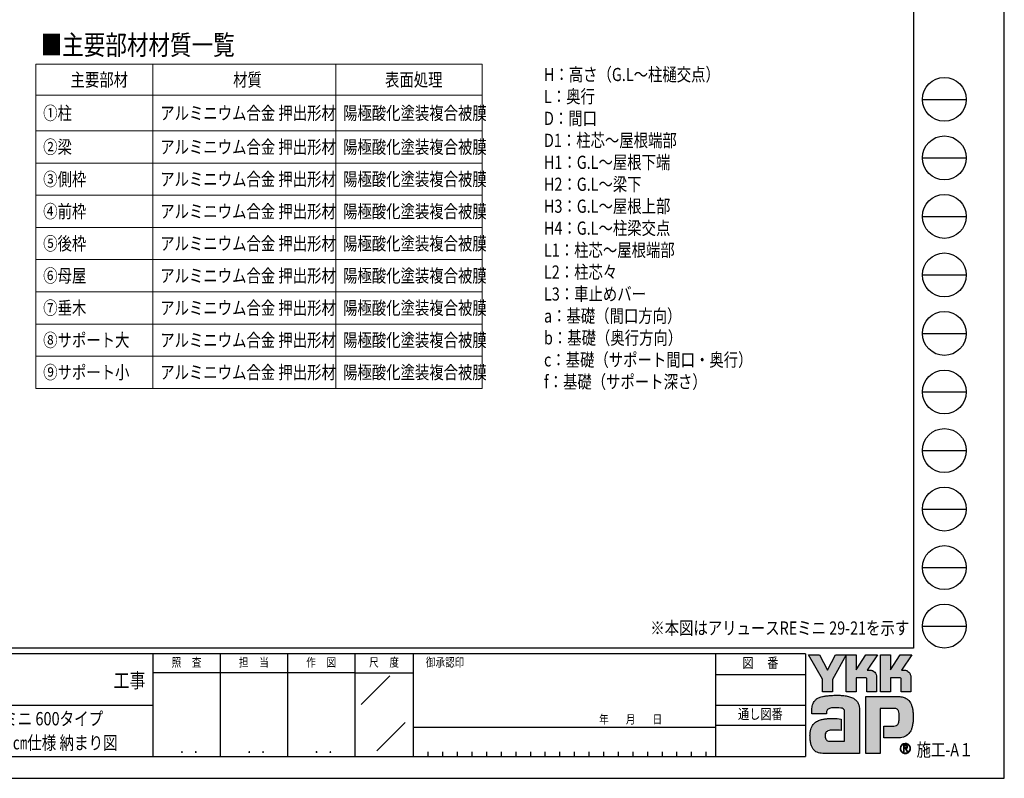
# Model space of a CAD drawing. Units: millimetres. Extents: x 0 to 16820, y 0 to 11880.
# Drawn here: x 10089 to 16820, y 0 to 5184 of the extents above; entities that cross this region are included whole.
import ezdxf
from ezdxf.enums import TextEntityAlignment as Align

# ---------------------------------------------------------------- set-up
doc = ezdxf.new("R2010")
doc.units = ezdxf.units.MM
for name, color, linetype, lineweight in [('TABLE1', 255, 'Continuous', 13), ('USER1', 3, 'Continuous', 13), ('YKK_ZWAK', 7, 'Continuous', 30)]:
    doc.layers.add(name, color=color, linetype=linetype, lineweight=lineweight)
doc.styles.add('text-b', font='extslim2.shx', dxfattribs={"width": 0.8, "bigfont": 'extfont2.shx'})

msp = doc.modelspace()

# ---------------------------------------------------------------- hatches: boundary and pattern name
at = {"layer": 'YKK_ZWAK', "linetype": 'ByBlock', "lineweight": -2}
h = msp.add_hatch(color=256, dxfattribs=at)
edge = h.paths.add_edge_path()
edge.add_arc((16143.399487277, 203.6881994240328), 35.21493784786903, 44.93442000000285, 90.08535600000255)
edge.add_arc((16143.40341178283, 203.6206039687862), 35.28253928181626, 90.09156552177431, 179.923629932956)
edge.add_arc((16143.18837936724, 203.5823410146006), 35.06757924688991, 179.8606450800951, 225.1439939985764)
edge.add_arc((16143.35657268901, 203.5784438876317), 35.18365945813672, 224.9453553885787, 269.9844512830166)
edge.add_arc((16143.35441614325, 203.7521655035175), 35.35738055106404, 269.9880223087077, 314.9377721061914)
edge.add_arc((16143.59258456127, 203.5239133535172), 35.02757998985611, 314.9257166602815, 360.2350799932708)
edge.add_arc((16143.67889014767, 203.7960022494289), 34.94121540115955, 359.7894949650353, 405.1328750314316)
edge.add_line((16168.32869554479, 228.5604046769911), (16168.32869335115, 228.5604034305476))
edge = h.paths.add_edge_path(flags=16)
edge.add_arc((16143.28725286921, 203.2512432437988), 31.21078992256272, 224.628219000001, 270.1097310000005, ccw=False)
edge.add_arc((16143.05446871742, 203.5340880625081), 31.24595150834518, 179.755127369646, 225.2972179378844, ccw=False)
edge.add_arc((16143.18233904782, 203.7342924052736), 31.37360730226228, 134.8007046283088, 180.1217460165476, ccw=False)
edge.add_arc((16143.27380989887, 203.9123075038885), 31.31232735794607, 89.86602478721397, 135.148996271344, ccw=False)
edge.add_arc((16143.41040325625, 203.6742190340885), 31.55039387633593, 45.03107645709707, 90.11509058956278, ccw=False)
edge.add_arc((16143.43146623658, 203.6640886975973), 31.54268300919079, 0.0064280881064178175, 45.071149570043985, ccw=False)
edge.add_arc((16143.2968666705, 203.7177957948476), 31.67732210325537, 270.09072013900766, 359.9092589945101, ccw=False)
edge.add_line((16143.34702341657, 172.0405133998218), (16143.34702671511, 172.0405105597093))
edge = h.paths.add_edge_path(flags=0)
edge.add_arc((16148.01632234525, 214.9945552343135), 6.705669108553133, -1.6106014017748862, 42.86139266983258, ccw=False)
edge.add_line((16154.71934225587, 214.8060817053191), (16154.44081543597, 212.6632027500646))
edge.add_line((16154.44081543597, 212.6632027500646), (16153.67397540691, 210.9739811803103))
edge.add_line((16153.67397540691, 210.9739811803103), (16152.52269653247, 209.6868581908914))
edge.add_line((16152.52269653248, 209.6868581908913), (16151.09225800175, 208.7502130181163))
edge.add_line((16151.09225800175, 208.7502130181163), (16149.48658056271, 208.1117456777186))
edge.add_line((16149.48658056271, 208.1117456777186), (16147.80890574273, 207.7191561854315))
edge.add_line((16147.80890574273, 207.7191561854315), (16146.16451273092, 207.5221822187131))
edge.add_line((16146.16451273092, 207.5221822187131), (16144.65732227523, 207.4678445727219))
edge.add_line((16144.65732227523, 207.4678445727219), (16140.68863645614, 207.4678445727219))
edge.add_line((16140.68863645614, 207.4678445727219), (16142.6916579315, 204.0608741690678))
edge.add_line((16142.6916579315, 204.0608741690678), (16155.78635139482, 181.5691640521212))
edge.add_line((16155.78635139482, 181.5691640521212), (16161.02789657126, 181.5691640521212))
edge.add_line((16161.02789657126, 181.5691640521212), (16148.40118608403, 203.2186406562028))
edge.add_line((16148.40118608403, 203.2186406562028), (16149.58302988434, 203.453650975115))
edge.add_line((16149.58302988434, 203.453650975115), (16150.71053603866, 203.7518288074923))
edge.add_line((16150.71053603866, 203.7518288074923), (16151.78030844412, 204.1124949327595))
edge.add_line((16151.78030844412, 204.1124949327594), (16152.79030943898, 204.5356493509167))
edge.add_line((16152.79030943898, 204.5356493509167), (16153.73578447923, 205.0212920619637))
edge.add_line((16153.73578447923, 205.0212920619637), (16154.61537512371, 205.5694230659009))
edge.add_line((16154.61537512371, 205.5694230659009), (16155.42500604898, 206.1786839215786))
edge.add_line((16155.42500604898, 206.1786839215786), (16156.16060193159, 206.8497538495704))
edge.add_arc((16148.14814197493, 214.4861220153004), 11.06858768405312, 316.3767372757107, 361.6565045120804)
edge.add_line((16159.21210401777, 214.8060864418912), (16159.16343609318, 215.9777991555334))
edge.add_line((16159.16343609318, 215.9777991555334), (16159.01672444901, 217.1073429715774))
edge.add_line((16159.01672444901, 217.1073429715774), (16158.77492192435, 218.1913790091037))
edge.add_line((16158.77492192435, 218.1913790091037), (16158.43734929863, 219.2244735035133))
edge.add_line((16158.43734929863, 219.2244735035133), (16158.00672345414, 220.2039095725063))
edge.add_line((16158.00672345414, 220.2039095725063), (16157.48236517033, 221.1242534514839))
edge.add_line((16157.48236517033, 221.1242534514839), (16156.86699132948, 221.9834674787211))
edge.add_line((16156.86699132948, 221.9834674787211), (16156.16060193159, 222.7761178896191))
edge.add_line((16156.16060193159, 222.7761178896191), (16155.23482428801, 223.5945786823631))
edge.add_line((16155.23482428801, 223.5945786823631), (16154.20648433763, 224.3077602859988))
edge.add_line((16154.20648433763, 224.3077602859988), (16153.08101584503, 224.9156627005265))
edge.add_line((16153.08101584503, 224.9156627005265), (16151.86317335425, 225.4155690436463))
edge.add_line((16151.86317335425, 225.4155690436463), (16150.55703218874, 225.8068000947834))
edge.add_line((16150.55703218874, 225.8068000947834), (16149.16734689251, 226.0873181922136))
edge.add_line((16149.16734689251, 226.0873181922136), (16147.6988720096, 226.2571233359364))
edge.add_line((16147.6988720096, 226.2571233359364), (16146.15500364287, 226.3141778642273))
edge.add_line((16146.15500364287, 226.3141778642274), (16130.99683807301, 226.3141778642274))
edge.add_line((16130.99683807301, 226.3141778642274), (16130.99683807301, 181.7185925785974))
edge.add_line((16130.99683807301, 181.7185925785974), (16135.57818085066, 181.7185925785974))
edge.add_line((16135.57818085066, 181.7185925785974), (16135.57818085066, 221.7654376741811))
edge.add_line((16135.57818085066, 221.7654376741811), (16146.15500364287, 221.7654376741811))
edge.add_line((16146.15500364287, 221.7654376741811), (16147.24719032729, 221.729438983712))
edge.add_line((16147.24719032729, 221.729438983712), (16148.2748510571, 221.6228013534539))
edge.add_line((16148.2748510571, 221.6228013534539), (16149.23526895, 221.4462040039823))
edge.add_line((16149.23526895, 221.4462040039823), (16150.12572712369, 221.2010053764466))
edge.add_line((16150.12572712369, 221.2010053764466), (16150.94350869585, 220.8885639119966))
edge.add_line((16150.94350869585, 220.8885639119966), (16151.68589678421, 220.5095588312072))
edge.add_line((16151.68589678421, 220.5095588312072), (16152.34949528588, 220.0646693546538))
edge.add_line((16152.34949528588, 220.0646693546538), (16152.93158731856, 219.5559331440612))
edge = h.paths.add_edge_path()
edge.add_arc((15676.73775350364, 91.88107842220734), 476.0057708328517, 87.51793533789117, 91.66438817798303, ccw=False)
edge.add_arc((15682.92134041253, 224.4477292593624), 343.2959778649573, 81.92630775827178, 87.59083149003902, ccw=False)
edge.add_arc((15701.17491946887, 349.5396313593281), 216.8808870909503, 73.67137372319672, 82.0594330221652, ccw=False)
edge.add_arc((15728.25205146907, 440.1644496122333), 122.2998401127142, 60.60528288235503, 73.90849856205972, ccw=False)
edge.add_arc((15739.33738164629, 462.270993023739), 97.60565544085199, 52.173471518694726, 59.905419987328685, ccw=False)
edge.add_arc((15749.25138777057, 475.1043851744466), 81.38894823858826, 43.55041761169451, 52.145605771503426, ccw=False)
edge.add_arc((15754.71300995188, 480.3827724559487), 73.79379397338407, 34.48659260316282, 43.5018201335609, ccw=False)
edge.add_arc((15754.75112018699, 480.4952640014029), 73.69872140141173, 25.589150532184817, 34.43128324084961, ccw=False)
edge.add_arc((15748.19368795666, 477.422731011089), 80.94005954757532, 17.430889992148195, 25.545905045019026, ccw=False)
edge.add_line((15825.41689638801, 501.6687475732773), (15828.25464343253, 490.1961257534731))
edge.add_line((15828.25464343253, 490.1961257534732), (15829.8623585333, 477.914459318291))
edge.add_line((15829.8623585333, 477.914459318291), (15830.36973630274, 464.8279165018627))
edge.add_line((15830.36973630274, 464.8279165018627), (15830.36973630274, 169.9999999999999))
edge.add_line((15830.36973630274, 170), (15589.10447511629, 170.0000000000003))
edge.add_arc((15588.11684577891, 355.8053858713078), 185.8080106736347, 263.6848746649659, 270.30454692996716, ccw=False)
edge.add_arc((15579.6021772885, 279.9825563878739), 109.5087610786469, 253.691018885623, 263.74909316651605, ccw=False)
edge.add_arc((15569.54478861177, 245.4377306443525), 73.5297031593504, 239.8785013092501, 253.6535482446689, ccw=False)
edge.add_arc((15564.0521511438, 235.4479581687692), 62.13307188849519, 223.6420534782413, 239.6366294170112, ccw=False)
edge.add_arc((15570.67110240099, 241.2702681884781), 70.94213755460252, 208.2977657543149, 223.355606159757, ccw=False)
edge.add_arc((15600.00857357452, 256.8840107280565), 104.1755364415345, 196.3102007627962, 208.2099283034402, ccw=False)
edge.add_arc((15667.38538805823, 276.7881614163957), 174.4307194631327, 187.8047148541562, 196.3697110093865, ccw=False)
edge.add_arc((15794.99393915911, 294.7369655096827), 303.2949251793369, 181.9094794174699, 187.8904176513079, ccw=False)
edge.add_arc((15686.26593163113, 293.0259162810603), 194.5796812158378, 174.5558801097798, 182.4727230497099, ccw=False)
edge.add_arc((15627.96370435989, 298.6098396946194), 136.0106720223482, 164.9753667854606, 174.5673877291292, ccw=False)
edge.add_arc((15594.91410577513, 307.4218944186303), 101.8065206956283, 153.891777935297, 164.9434116692619, ccw=False)
edge.add_arc((15579.85614583554, 314.6623356514075), 85.09881308811035, 142.0468818398376, 153.8077060405064, ccw=False)
edge.add_arc((15576.94991043456, 316.7439387774584), 81.52711556723438, 130.6022050713186, 141.944269337734, ccw=False)
edge.add_arc((15581.75034867161, 310.9731498106995), 89.0327763348201, 120.6072426230107, 130.5308147201121, ccw=False)
edge.add_arc((15591.23042250039, 294.8532020896161), 107.7336478493995, 112.58837614452091, 120.5816154340441, ccw=False)
edge.add_arc((15603.98676637615, 264.202425830641), 140.9329607695922, 106.6130308198974, 112.5902350136696, ccw=False)
edge.add_arc((15624.04826799697, 196.7726562127714), 211.2837652849732, 99.87193010640078, 106.59824860692831, ccw=False)
edge.add_arc((15635.28760308838, 133.4550168836817), 275.5909180068767, 94.78469170294778, 99.9171141639502, ccw=False)
edge.add_arc((15640.75895657595, 70.45866638303211), 338.8241696003185, 90.80098592879739, 94.81811646898808, ccw=False)
edge.add_arc((15641.59088241323, 23.54899083921381), 385.7409312984359, 87.57779436069058, 90.82713927416393, ccw=False)
edge.add_line((15657.89340207022, 408.9452725179793), (15676.81494483422, 407.6966362860414))
edge.add_line((15676.81494483422, 407.6966362860414), (15691.68987542433, 406.0291497746836))
edge.add_line((15691.68987542433, 406.0291497746836), (15701.42038938022, 404.4669424524338))
edge.add_line((15701.42038938023, 404.4669424524338), (15704.90750781172, 403.5343726031083))
edge.add_line((15704.90750781172, 403.5343726031083), (15704.90750781172, 327.0548150909368))
edge.add_line((15704.90750781172, 327.0548150909368), (15693.84436308789, 328.2223952591746))
edge.add_line((15693.84436308789, 328.2223952591746), (15681.71144595861, 328.8792015550944))
edge.add_line((15681.71144595861, 328.8792015550944), (15669.2925769673, 329.1332300501037))
edge.add_line((15669.2925769673, 329.1332300501037), (15657.37293509853, 329.0951936979098))
edge.add_line((15657.37293509853, 329.0951936979098), (15646.73634089573, 328.8751262316452))
edge.add_line((15646.73634089573, 328.875126231645), (15638.16729412291, 328.581702943292))
edge.add_line((15638.16729412291, 328.5817029432921), (15632.45029454405, 328.3249575659831))
edge.add_line((15632.45029454405, 328.3249575659831), (15630.37052114373, 328.2156030534257))
edge.add_line((15630.37052114373, 328.2156030534257), (15621.72404322537, 326.6357359962289))
edge.add_line((15621.72404322537, 326.6357359962289), (15614.26823897479, 324.1613354419004))
edge.add_line((15614.26823897479, 324.1613354419004), (15608.00446683314, 320.7754208760678))
edge.add_line((15608.00446683314, 320.7754208760678), (15602.93340602101, 316.4623702255088))
edge.add_line((15602.93340602101, 316.4623702255088), (15599.05369809722, 311.205882196426))
edge.add_line((15599.05369809722, 311.205882196426), (15596.36670150296, 304.9910139361717))
edge.add_line((15596.36670150296, 304.9910139361717), (15594.87173701762, 297.8007849303738))
edge.add_line((15594.87173701762, 297.8007849303738), (15594.57016308237, 289.6195731058096))
edge.add_line((15594.57016308237, 289.6195731058096), (15595.52446799009, 280.6226173708012))
edge.add_line((15595.52446799009, 280.6226173708012), (15597.43579468784, 273.1851520757427))
edge.add_line((15597.43579468784, 273.1851520757427), (15600.18527957499, 267.1652201204822))
edge.add_line((15600.18527957499, 267.1652201204822), (15603.65405905096, 262.4208644048673))
edge.add_line((15603.65405905096, 262.4208644048673), (15607.72123185341, 258.8101278287458))
edge.add_line((15607.72123185341, 258.8101278287458), (15612.26793438173, 256.1896948508155))
edge.add_line((15612.26793438173, 256.1896948508157), (15617.17462381475, 254.4189668120743))
edge.add_line((15617.17462381475, 254.4189668120743), (15622.32107811069, 253.3546281712197))
edge.add_line((15622.3210781107, 253.3546281712197), (15728.52468642126, 253.3546281712197))
edge.add_line((15728.52468642126, 253.3546281712197), (15728.52468642126, 449.8524612666622))
edge.add_line((15728.52468642126, 449.8524612666622), (15728.55525134713, 453.7484704842379))
edge.add_line((15728.55525134713, 453.7484704842379), (15728.35216439523, 457.5568602476528))
edge.add_line((15728.35216439524, 457.5568602476528), (15727.85361649327, 461.2266890137896))
edge.add_line((15727.85361649327, 461.2266890137898), (15726.99847778948, 464.7076944601068))
edge.add_line((15726.99847778948, 464.7076944601068), (15725.72493921156, 467.9509727052123))
edge.add_line((15725.72493921156, 467.9509727052124), (15723.97119168719, 470.9055822059891))
edge.add_line((15723.97119168719, 470.9055822059889), (15721.67474692348, 473.5226190810449))
edge.add_line((15721.67474692348, 473.5226190810449), (15718.77515428927, 475.7511417872627))
edge.add_line((15718.77515428927, 475.7511417872627), (15712.54670161752, 478.196335856871))
edge.add_line((15712.54670161752, 478.196335856871), (15702.58796954846, 480.2679586102891))
edge.add_line((15702.58796954846, 480.2679586102891), (15689.88246947455, 481.7962049037943))
edge.add_line((15689.88246947455, 481.7962049037943), (15675.41439200879, 482.6119488142385))
edge.add_line((15675.41439200879, 482.6119488142385), (15660.16724854363, 482.5467436390488))
edge.add_line((15660.16724854363, 482.5467436390488), (15645.12522969203, 481.4321426756453))
edge.add_arc((15659.13138099029, 356.0126950260003), 126.1990892317839, 96.37207465332192, 102.7534079932569)
edge.add_arc((15645.98047193534, 412.7422907832276), 67.96659947511844, 102.4978957058443, 112.8463169705322)
edge.add_line((15619.59171388474, 475.3768826056258), (15614.94542188795, 472.7598543754419))
edge.add_line((15614.94542188795, 472.7598543754419), (15611.31770479746, 469.5641215705788))
edge.add_line((15611.31770479746, 469.5641215705788), (15608.57569133663, 465.8331629527016))
edge.add_line((15608.57569133663, 465.8331629527017), (15606.58421661105, 461.6097694180283))
edge.add_line((15606.58421661105, 461.6097694180283), (15605.21083260861, 456.9380903039268))
edge.add_line((15605.21083260861, 456.9380903039268), (15604.32173287608, 451.8615957271901))
edge.add_line((15604.32173287608, 451.8615957271901), (15603.78175251904, 446.4223973634616))
edge.add_line((15603.78175251904, 446.4223973634616), (15603.45844352539, 440.6653237706841))
edge.add_line((15603.45844352539, 440.6653237706841), (15503.48872165118, 440.422162804873))
edge.add_line((15503.48872165118, 440.422162804873), (15503.78010727782, 454.0948729774321))
edge.add_line((15503.78010727782, 454.0948729774321), (15504.33570970808, 469.4561254991693))
edge.add_arc((15685.60931662624, 459.0830902238871), 181.5701529049936, 171.5562215410652, 176.7249302595971, ccw=False)
edge.add_arc((15624.08214752364, 468.2663814442284), 119.3614581918395, 163.4838524863008, 171.5798233267276, ccw=False)
edge.add_arc((15593.21063199865, 477.42460266926), 87.1601621831037, 152.2125045740734, 163.4864976584933, ccw=False)
edge.add_arc((15579.87320257805, 484.3214633177732), 72.14559017840395, 138.0385215069419, 152.1201504079557, ccw=False)
edge.add_arc((15579.86283353276, 483.9840628161502), 72.36393547977583, 122.60462867217839, 137.8343845030835, ccw=False)
edge.add_arc((15589.43060669455, 468.5081948717244), 90.55686155975668, 108.37420791968111, 122.4280899168763, ccw=False)
edge.add_arc((15604.58541358654, 414.6155723061978), 146.5022361068463, 100.9315937394664, 107.3549899713762, ccw=False)
edge.add_arc((15654.10635446697, 174.3650297475074), 391.7962248386313, 97.86054447666328, 101.37937906247248, ccw=False)
edge.add_arc((15677.35580623086, 12.83760899513385), 554.9863615644339, 94.9020122383061, 97.95760039022957, ccw=False)
edge.add_arc((15678.93920323687, -0.0909110329691032), 568.0030940048421, 91.61689723320723, 94.94970856324022, ccw=False)
edge = h.paths.add_edge_path()
edge.add_arc((16036.81052256617, 389.7661399052822), 157.9484849826364, 339.22498221091587, 347.3145741352372, ccw=False)
edge.add_arc((16110.71939079918, 361.1483913250733), 78.69630786652918, 326.2325061058077, 339.6193101912123, ccw=False)
edge.add_arc((16080.8263501661, 383.426994513881), 115.9450245673217, 318.6736738685102, 325.2911172618525, ccw=False)
edge.add_arc((16092.45692978384, 373.2260658785985), 100.4747666966207, 311.5703269329227, 318.6624294560623, ccw=False)
edge.add_line((16159.12584037369, 298.0566897770042), (16149.89954667224, 290.8856402574065))
edge.add_line((16149.89954667224, 290.8856402574065), (16140.28857553754, 285.2481094858098))
edge.add_line((16140.28857553754, 285.2481094858098), (16130.36584215895, 281.0410172449339))
edge.add_line((16130.36584215895, 281.0410172449339), (16120.20198547628, 278.1624804485452))
edge.add_line((16120.20198547628, 278.1624804485452), (16109.86968209104, 276.5106160104097))
edge.add_line((16109.86968209104, 276.5106160104098), (16099.43957094301, 275.9821824031446))
edge.add_line((16099.43957094301, 275.9821824031446), (15996.71900574049, 275.9821824031446))
edge.add_line((15996.71900574049, 275.9821824031446), (15996.71900574049, 356.6742659207911))
edge.add_line((15996.71900574049, 356.6742659207911), (16054.64293636721, 356.6742659207911))
edge.add_line((16054.64293636721, 356.6742659207911), (16065.32300068679, 356.8230152266923))
edge.add_line((16065.32300068679, 356.8230152266923), (16074.71322513466, 357.7324915764716))
edge.add_line((16074.71322513466, 357.7324915764716), (16082.77217725575, 360.0961791770915))
edge.add_arc((16073.43787779971, 381.1436390909965), 23.02443734735765, 293.9167198020605, 314.0937636770703)
edge.add_arc((16070.29935749076, 383.9142018996773), 27.20010884153852, 314.7809858171797, 333.9292818603019)
edge.add_arc((16050.09841360743, 393.7229856600477), 49.65646434674932, 334.0067642612878, 347.3498910530277)
edge.add_arc((15994.99337251719, 406.483963741817), 106.2191675917199, 347.1430841970991, 355.4000769567)
edge.add_arc((15874.40558429804, 416.8472779650742), 227.2506094143029, 355.2339044354762, 360.2919344246406)
edge.add_line((16101.65324386544, 418.0051641029053), (16101.52817421079, 430.7364774069248))
edge.add_line((16101.52817421079, 430.7364774069249), (16100.92095101684, 442.2044375933873))
edge.add_line((16100.92095101684, 442.2044375933873), (16099.48439950095, 452.2752410572987))
edge.add_line((16099.48439950095, 452.2752410572989), (16096.87347561106, 460.8144021248349))
edge.add_arc((16071.4245231801, 450.1921234306371), 27.57683782616908, 22.65543833575849, 39.38165319252862)
edge.add_arc((16075.30463581139, 453.1588121021343), 22.69607014855348, 39.80779662169855, 59.7537818176739)
edge.add_arc((16072.54070516068, 447.9671130227382), 28.57416096053954, 60.2099075952312, 77.92418213913811)
edge.add_arc((16068.28325094098, 427.9788139467322), 49.01083922405799, 77.94572257653994, 90.63794058773097)
edge.add_line((16067.73756750943, 476.9866152750817), (15972.38796630674, 476.9866440129896))
edge.add_line((15972.38796630674, 476.9866440129896), (15972.38796630674, 169.9999999999999))
edge.add_line((15972.38796630674, 170), (15872.46035610817, 170))
edge.add_line((15872.46035610817, 170), (15872.46035610817, 558.4170402955431))
edge.add_line((15872.46035610817, 558.4170402955431), (16104.70488883956, 558.4170402955427))
edge.add_arc((16100.90944717997, 451.5738064262059), 106.9106262307409, 78.73197638228368, 87.96551099663088, ccw=False)
edge.add_arc((16104.04446690415, 467.6045492771183), 90.57633341719563, 69.0303397675134, 78.69541395760581, ccw=False)
edge.add_arc((16106.96698546316, 475.3978826837513), 82.25328186661787, 59.39483710465089, 68.98849810507397, ccw=False)
edge.add_arc((16108.31787389477, 477.7722534023173), 79.52192056900864, 50.30120407773393, 59.36159834971329, ccw=False)
edge.add_arc((16107.82564932045, 477.2137578224683), 80.26604658545997, 42.05209438652213, 50.28551138205171, ccw=False)
edge.add_line((16167.42608911663, 530.9764382854225), (16173.94395502339, 522.7511679080072))
edge.add_line((16173.94395502339, 522.7511679080072), (16178.82619251571, 514.7818729028091))
edge.add_line((16178.82619251571, 514.7818729028093), (16182.23248369879, 507.5699088386098))
edge.add_arc((16068.18442497409, 454.3766538722458), 125.8430851210698, 14.762666767432506, 25.004857483356773, ccw=False)
edge.add_arc((15991.0036949989, 433.3409055964379), 205.8373952449593, 7.913901303101682, 14.95041339176612, ccw=False)
edge.add_arc((15913.91286769494, 422.1315659807926), 283.7377928347938, 2.5437612488565833, 8.012513468652287, ccw=False)
edge.add_arc((15869.72547016941, 419.8076043285123), 327.984989951329, -2.235807907604226, 2.606741948428123, ccw=False)
edge.add_arc((15882.33921911376, 418.9964129561125), 315.3493578498372, 352.8936963416039, 357.82205712252266, ccw=False)
edge.add_arc((15948.29939877867, 410.4145686513921), 248.8344513271763, 347.15165836895227, 352.9756549716377, ccw=False)
edge = h.paths.add_edge_path()
edge.add_arc((15899.63187327294, 689.6217633742347), 49.95496114745611, 78.2679820538109, 90.11215451062168, ccw=False)
edge.add_arc((15900.34790096808, 693.2577927282944), 46.24931357235142, 66.19963222081822, 78.22058292401289, ccw=False)
edge.add_line((15919.0118655456, 735.5739295104092), (15927.09821759357, 730.955282059137))
edge.add_line((15927.09821759357, 730.955282059137), (15933.94544020904, 724.932633221577))
edge.add_line((15933.94544020904, 724.932633221577), (15939.45052296854, 717.7627808330258))
edge.add_line((15939.45052296854, 717.7627808330258), (15943.51090356524, 709.7011118296422))
edge.add_line((15943.51090356524, 709.7011118296422), (15946.02198203061, 701.0050508093104))
edge.add_line((15946.02198203061, 701.0050508093104), (15946.88255449899, 691.9299847081897))
edge.add_line((15946.88255449899, 691.9299847081897), (15946.88255449899, 591.5635980182449))
edge.add_line((15946.88255449899, 591.5635980182449), (15880.82088216451, 591.5635980182449))
edge.add_line((15880.82088216451, 591.5635980182449), (15880.8208821645, 677.1807099244276))
edge.add_arc((15871.44855510735, 677.4133375381801), 9.375213601451847, 358.5781712163345, 452.1682981404213)
edge.add_line((15871.09384475163, 686.7818385194679), (15807.53909511892, 686.7821719710892))
edge.add_line((15807.53909511892, 686.7821719710892), (15807.53909511892, 591.806758984056))
edge.add_line((15807.53909511892, 591.8067589840562), (15739.8282752286, 591.8067589840562))
edge.add_line((15739.82827522859, 591.8067589840562), (15739.82827522859, 844.0000000000003))
edge.add_line((15739.82827522859, 844.0000000000003), (15807.53909511892, 844.0000000000003))
edge.add_line((15807.53909511892, 844.0000000000003), (15807.53909511892, 740.8304699974799))
edge.add_line((15807.53909511892, 740.8304699974799), (15874.13803092815, 844.0000000000003))
edge.add_line((15874.13803092815, 844.0000000000003), (15953.67747713021, 844.0000000000003))
edge.add_line((15953.67747713021, 844.0000000000003), (15882.31856353214, 739.5766288162308))
edge.add_line((15882.31856353214, 739.5766288162308), (15884.84798095304, 739.5766288162308))
edge.add_line((15884.84798095304, 739.5766288162308), (15887.63889829526, 739.5766288162308))
edge.add_line((15887.63889829526, 739.5766288162308), (15890.5052091213, 739.5766288162308))
edge.add_line((15890.5052091213, 739.5766288162308), (15893.26420309651, 739.5766288162308))
edge.add_line((15893.26420309651, 739.5766288162308), (15895.73045300394, 739.5766288162308))
edge.add_line((15895.73045300394, 739.5766288162308), (15897.72056928837, 739.5766288162308))
edge.add_line((15897.72056928837, 739.5766288162308), (15899.04980395344, 739.5766288162308))
edge.add_line((15899.04980395344, 739.5766288162308), (15899.53408822332, 739.5766288162308))
h.paths.add_polyline_path([(15482.0396151167, 844.0000000000003), (15555.66237089088, 844.0000000000003), (15610.94277504012, 739.8007716059446), (15666.07782598634, 844.0000000000003), (15739.75288174478, 844.0000000000003), (15645.34325949663, 676.0199219619387), (15645.34325949663, 591.732044720818), (15578.19415502175, 591.732044720818), (15578.19415502175, 678.2851225792009)])
edge = h.paths.add_edge_path()
edge.add_arc((16133.55764561048, 689.532598762752), 50.04411938618627, 78.2785069830033, 90.10825959996419, ccw=False)
edge.add_arc((16134.24750478781, 693.0421307728082), 46.4676398626674, 66.2482987955566, 78.2322632326792, ccw=False)
edge.add_line((16152.96345577454, 735.5739392585618), (16161.07340434978, 730.955282059137))
edge.add_line((16161.07340434978, 730.955282059137), (16167.94847500883, 724.932633221577))
edge.add_line((16167.94847500883, 724.932633221577), (16173.48072659131, 717.7627808330258))
edge.add_line((16173.48072659131, 717.7627808330258), (16177.56487990814, 709.7011118296422))
edge.add_line((16177.56487990813, 709.7011118296422), (16180.09361810845, 701.0050508093104))
edge.add_line((16180.09361810846, 701.0050508093104), (16180.95962434144, 691.9299847081897))
edge.add_line((16180.95962434144, 691.9299847081897), (16180.95962434144, 591.732044720818))
edge.add_line((16180.95962434144, 591.732044720818), (16114.7478442599, 591.732044720818))
edge.add_line((16114.7478442599, 591.732044720818), (16114.7478442599, 677.1807099244273))
edge.add_arc((16105.41936133301, 677.457669583832), 9.33259344288302, 358.2994062850051, 452.4345457850627)
edge.add_line((16105.02293091644, 686.7818394286469), (16041.5394130364, 686.7821719710892))
edge.add_line((16041.5394130364, 686.7821719710892), (16041.5394130364, 591.732044720818))
edge.add_line((16041.5394130364, 591.732044720818), (15973.79191523504, 591.732044720818))
edge.add_line((15973.79191523504, 591.732044720818), (15973.79191523504, 844.0000000000001))
edge.add_line((15973.79191523504, 844.0000000000003), (16041.5394130364, 844.0000000000003))
edge.add_line((16041.5394130364, 844.0000000000003), (16041.5394130364, 740.8304699974799))
edge.add_line((16041.5394130364, 740.8304699974799), (16108.06499302355, 844.0000000000003))
edge.add_line((16108.06499302355, 844.0000000000003), (16187.60511844618, 844.0000000000003))
edge.add_line((16187.60511844618, 844.0000000000003), (16116.24552562754, 739.5766288162308))
edge.add_line((16116.24552562754, 739.5766288162308), (16118.80211187143, 739.5766288162308))
edge.add_line((16118.80211187143, 739.5766288162308), (16121.605255184, 739.5766288162308))
edge.add_line((16121.605255184, 739.5766288162308), (16124.47360367177, 739.5766288162308))
edge.add_line((16124.47360367177, 739.5766288162308), (16127.22716388238, 739.5766288162308))
edge.add_line((16127.22716388238, 739.5766288162308), (16129.68322548119, 739.5766288162308))
edge.add_line((16129.68322548119, 739.5766288162308), (16131.66247423641, 739.5766288162308))
edge.add_line((16131.66247423641, 739.5766288162308), (16132.982879034, 739.5766288162308))
edge.add_line((16132.98287903401, 739.5766288162308), (16133.46308798045, 739.5766288162308))

# ---------------------------------------------------------------- linework, layer by layer
at = {"layer": 'TABLE1'}
for p, q in [((10200.03961512, 4880), (13249.85558825, 4880)), ((10200.03961512, 4880), (10200.03961512, 2664.375)), ((11000.03961512, 4880), (11000.03961512, 2664.375)), ((12249.85558825, 4880), (12249.85558825, 2664.375)), ((13249.85558825, 4880), (13249.85558825, 2664.375)), ((10200.03961512, 4667.375), (13249.85558825, 4667.375)), ((10200.03961512, 4424.375), (13249.85558825, 4424.375)), ((10200.03961512, 4204.375), (13249.85558825, 4204.375)), ((10200.03961512, 3984.375), (13249.85558825, 3984.375)), ((10200.03961512, 3764.375), (13249.85558825, 3764.375)), ((10200.03961512, 3544.375), (13249.85558825, 3544.375)), ((10200.03961512, 3324.375), (13249.85558825, 3324.375)), ((10200.03961512, 3104.375), (13249.85558825, 3104.375)), ((10200.03961512, 2884.375), (13249.85558825, 2884.375)), ((10200.03961512, 2664.375), (13249.85558825, 2664.375))]:
    msp.add_line(p, q, dxfattribs=at)
at = {"layer": 'YKK_ZWAK'}
for p, q in [((16820, 0), (16820, 11880)), ((16200.03961512, 11490), (16200.03961512, 890)), ((16260.03961512, 4640), (16560.03961512, 4640)), ((16260.03961512, 4240), (16560.03961512, 4240)), ((16260.03961512, 3840), (16560.03961512, 3840)), ((16260.03961512, 3440), (16560.03961512, 3440)), ((16260.03961512, 3040), (16560.03961512, 3040)), ((16260.03961512, 2640), (16560.03961512, 2640)), ((16260.03961512, 2240), (16560.03961512, 2240)), ((16260.03961512, 1840), (16560.03961512, 1840)), ((16260.03961512, 1440), (16560.03961512, 1440)), ((16260.03961512, 1040), (16560.03961512, 1040)), ((16200.03961512, 890), (600.03961512, 890)), ((11000.03961512, 850), (8400.03961512, 850)), ((12380.03961512, 850), (11000.03961512, 850)), ((11000.03961512, 850), (11000.03961512, 150)), ((11460.03961512, 850), (11460.03961512, 150)), ((11920.03961512, 850), (11920.03961512, 150)), ((12380.03961512, 850), (12380.03961512, 150)), ((12780.03961512, 850), (12380.03961512, 850)), ((14845.03961512, 850), (12780.03961512, 850)), ((12780.03961512, 850), (12780.03961512, 150)), ((14845.03961512, 850), (14845.03961512, 150)), ((15460.03961512, 850), (14845.03961512, 850)), ((15460.03961512, 850), (15460.03961512, 150)), ((12380.03961512, 720), (11000.03961512, 720)), ((12380.03961512, 720), (12780.03961512, 720)), ((12424.20913675, 503.41759211), (12620.07456743, 699.28302279)), ((14845.03961512, 710), (15460.03961512, 710)), ((8400.03961512, 500), (11000.03961512, 500)), ((14845.03961512, 500), (15460.03961512, 500)), ((12531.34350535, 188.02309365), (12723.78389244, 380.46348074)), ((12780.03961512, 350), (14845.03961512, 350)), ((15460.03961512, 360), (14845.03961512, 360)), ((8400.03961512, 150), (11000.03961512, 150)), ((11000.03961512, 150), (12380.03961512, 150)), ((12380.03961512, 150), (12780.03961512, 150)), ((12780.03961512, 150), (14845.03961512, 150)), ((12880.03961512, 180), (12880.03961512, 150)), ((12980.03961512, 180), (12980.03961512, 150)), ((13080.03961512, 180), (13080.03961512, 150)), ((13180.03961512, 180), (13180.03961512, 150)), ((13280.03961512, 180), (13280.03961512, 150)), ((13380.03961512, 180), (13380.03961512, 150)), ((13480.03961512, 180), (13480.03961512, 150)), ((13580.03961512, 180), (13580.03961512, 150)), ((13680.03961512, 180), (13680.03961512, 150)), ((13780.03961512, 180), (13780.03961512, 150)), ((13880.03961512, 180), (13880.03961512, 150)), ((13980.03961512, 180), (13980.03961512, 150)), ((14080.03961512, 180), (14080.03961512, 150)), ((14180.03961512, 180), (14180.03961512, 150)), ((14280.03961512, 180), (14280.03961512, 150)), ((14380.03961512, 180), (14380.03961512, 150)), ((14480.03961512, 180), (14480.03961512, 150)), ((14580.03961512, 180), (14580.03961512, 150)), ((14680.03961512, 180), (14680.03961512, 150)), ((14780.03961512, 180), (14780.03961512, 150)), ((14845.03961512, 150), (15460.03961512, 150)), ((0, 0), (16820, 0))]:
    msp.add_line(p, q, dxfattribs=at)
at = {"layer": 'YKK_ZWAK', "linetype": 'ByBlock', "lineweight": -2}
msp.add_lwpolyline([(15482.03961512, 844), (15555.66237089, 844), (15610.94277504, 739.80077161), (15666.07782599, 844), (15739.75288174, 844), (15645.3432595, 676.01992196), (15645.3432595, 591.73204472), (15578.19415502, 591.73204472), (15578.19415502, 678.28512258)], close=True, dxfattribs=at)
for points in [[(15899.53408822, 739.57662882, -0.05172601), (15909.7894389, 738.53313223, -0.05249945), (15919.01186555, 735.57392951), (15927.09821759, 730.95528206), (15933.94544021, 724.93263322), (15939.45052297, 717.76278083), (15943.51090357, 709.70111183), (15946.02198203, 701.00505081), (15946.8825545, 691.92998471), (15946.8825545, 591.56359802), (15880.82088216, 591.56359802), (15880.82088216, 677.18070992, 0.4326875), (15871.09384475, 686.78183852), (15807.53909512, 686.78217197), (15807.53909512, 591.80675898), (15739.82827523, 591.80675898), (15739.82827523, 844), (15807.53909512, 844), (15807.53909512, 740.83047), (15874.13803093, 844), (15953.67747713, 844), (15882.31856353, 739.57662882), (15884.84798095, 739.57662882), (15887.6388983, 739.57662882), (15890.50520912, 739.57662882), (15893.2642031, 739.57662882), (15895.730453, 739.57662882), (15897.72056929, 739.57662882), (15899.04980395, 739.57662882)], [(16133.46308798, 739.57662882, -0.05166292), (16143.72433922, 738.53313168, -0.05233762), (16152.96345577, 735.57393926), (16161.07340435, 730.95528206), (16167.94847501, 724.93263322), (16173.48072659, 717.76278083), (16177.56487991, 709.70111183), (16180.09361811, 701.00505081), (16180.95962434, 691.92998471), (16180.95962434, 591.73204472), (16114.74784426, 591.73204472), (16114.74784426, 677.18070992, 0.43551369), (16105.02293092, 686.78183943), (16041.53941304, 686.78217197), (16041.53941304, 591.73204472), (15973.79191524, 591.73204472), (15973.79191524, 844), (16041.53941304, 844), (16041.53941304, 740.83047), (16108.06499302, 844), (16187.60511845, 844), (16116.24552563, 739.57662882), (16118.80211187, 739.57662882), (16121.60525518, 739.57662882), (16124.47360367, 739.57662882), (16127.22716388, 739.57662882), (16129.68322548, 739.57662882), (16131.66247424, 739.57662882), (16132.98287903, 739.57662882)], [(15662.91218092, 567.68602523, -0.01809429), (15697.35197, 567.44027342, -0.02472118), (15731.13610731, 564.34104292, -0.03661616), (15762.15015986, 557.67261588, -0.05811151), (15788.27967755, 546.71929464, -0.0337498), (15799.19627888, 539.36688394, -0.03752118), (15808.23952315, 531.18076862, -0.03935665), (15815.53818715, 522.16580547, -0.03860024), (15821.22105309, 512.32684512, -0.03542324), (15825.41689639, 501.66874757), (15828.25464343, 490.19612575), (15829.86235853, 477.91445932), (15830.3697363, 464.8279165), (15830.3697363, 170), (15589.10447512, 170, -0.0288918), (15567.67857778, 171.12486705, -0.04391483), (15548.85023856, 174.88028706, -0.06017746), (15532.64498602, 181.83724468, -0.06990303), (15519.08859028, 192.56676396, -0.06579693), (15508.20684541, 207.63987301, -0.05196907), (15500.02554954, 227.62760463, -0.03738925), (15494.57047807, 253.1009755, -0.02610269), (15491.86742855, 284.63101664, -0.03455749), (15492.56395995, 311.4866451, -0.04187754), (15496.60263023, 333.86847137, -0.04825926), (15503.49547101, 352.22368985, -0.05136137), (15512.75451905, 366.99950859, -0.04952953), (15523.89178334, 378.64309646, -0.04332683), (15536.41929137, 387.6016726, -0.03489123), (15549.84906446, 394.32240378, -0.02608639), (15563.69314332, 399.25250311, -0.02935753), (15587.82441381, 404.92803534, -0.02239816), (15612.30012444, 408.08555035, -0.01752983), (15636.0224026, 409.24972731, -0.01417889), (15657.89340207, 408.94527252), (15676.81494483, 407.69663629), (15691.68987542, 406.02914977), (15701.42038938, 404.46694245), (15704.90750781, 403.5343726), (15704.90750781, 327.05481509), (15693.84436309, 328.22239526), (15681.71144596, 328.87920156), (15669.29257697, 329.13323005), (15657.3729351, 329.0951937), (15646.7363409, 328.87512623), (15638.16729412, 328.58170294), (15632.45029454, 328.32495757), (15630.37052114, 328.21560305), (15621.72404323, 326.635736), (15614.26823897, 324.16133544), (15608.00446683, 320.77542088), (15602.93340602, 316.46237023), (15599.0536981, 311.2058822), (15596.3667015, 304.99101394), (15594.87173702, 297.80078493), (15594.57016308, 289.61957311), (15595.52446799, 280.62261737), (15597.43579469, 273.18515208), (15600.18527958, 267.16522012), (15603.65405905, 262.4208644), (15607.72123185, 258.81012783), (15612.26793438, 256.18969485), (15617.17462381, 254.41896681), (15622.32107811, 253.35462817), (15728.52468642, 253.35462817), (15728.52468642, 449.85246127), (15728.55525135, 453.74847048), (15728.3521644, 457.55686025), (15727.85361649, 461.22668901), (15726.99847779, 464.70769446), (15725.72493921, 467.95097271), (15723.97119169, 470.90558221), (15721.67474692, 473.52261908), (15718.77515429, 475.75114179), (15712.54670162, 478.19633586), (15702.58796955, 480.26795861), (15689.88246947, 481.7962049), (15675.41439201, 482.61194881), (15660.16724854, 482.54674364), (15645.12522969, 481.43214268, 0.02785102), (15631.27224442, 479.0983507, 0.04518422), (15619.59171388, 475.37688261), (15614.94542189, 472.75985438), (15611.3177048, 469.56412157), (15608.57569134, 465.83316295), (15606.58421661, 461.60976942), (15605.21083261, 456.9380903), (15604.32173288, 451.86159573), (15603.78175252, 446.42239736), (15603.45844353, 440.66532377), (15503.48872165, 440.4221628), (15503.78010728, 454.09487298), (15504.33570971, 469.4561255, -0.02255657), (15506.00730695, 485.74464582, -0.03534004), (15509.64558445, 502.19911983, -0.04923179), (15516.1015408, 518.0581101, -0.06152013), (15526.2261362, 532.56022835, -0.06655033), (15540.87033439, 544.94408389, -0.06139861), (15560.88510417, 554.44828715, -0.02803469), (15576.80318651, 558.45942182, -0.01535502), (15600.52335455, 562.47988893, -0.01333331), (15629.93115888, 565.79399457, -0.01454316)], [(16190.90355357, 355.08096, -0.03531217), (16184.4892637, 333.74191901, -0.05847747), (16176.13962708, 317.40708868, -0.02888207), (16167.89651836, 306.86307003, -0.03095502), (16159.12584037, 298.05668978), (16149.89954667, 290.88564026), (16140.28857554, 285.24810949), (16130.36584216, 281.04101724), (16120.20198548, 278.16248045), (16109.86968209, 276.51061601), (16099.43957094, 275.9821824), (15996.71900574, 275.9821824), (15996.71900574, 356.67426592), (16054.64293637, 356.67426592), (16065.32300069, 356.82301523), (16074.71322513, 357.73249158), (16082.77217726, 360.09617918, 0.08826713), (16089.45907861, 364.60744123, 0.08374516), (16094.73191771, 371.96029366, 0.05828624), (16098.54949748, 382.84838574, 0.03604352), (16100.8704067, 397.96544297, 0.0220734), (16101.65324387, 418.0051641), (16101.52817421, 430.73647741), (16100.92095102, 442.20443759), (16099.4843995, 452.27524106), (16096.87347561, 460.81440212, 0.07311173), (16092.73967548, 467.68915938, 0.08725118), (16086.73703123, 472.76523796, 0.07744739), (16078.51858717, 475.90897412, 0.05543693), (16067.73756751, 476.98661528), (15972.38796631, 476.98664401), (15972.38796631, 170), (15872.46035611, 170), (15872.46035611, 558.4170403), (16104.70488884, 558.4170403, -0.04031071), (16121.79965947, 556.42360867, -0.04219686), (16136.45934013, 552.18201773, -0.04188471), (16148.843692, 546.19296604, -0.03955404), (16159.11263174, 538.95745118, -0.03594052), (16167.42608912, 530.97643829), (16173.94395502, 522.75116791), (16178.82619252, 514.7818729), (16182.2324837, 507.56990884, -0.04471976), (16189.87338313, 486.4434519, -0.03071223), (16194.88071276, 461.68159913, -0.02386646), (16197.37106947, 434.72453743, -0.02113275), (16197.46077505, 407.01215328, -0.02150735), (16195.2661683, 379.9843383, -0.02541745)], [(16168.32869335, 228.56040343, 0.1995971), (16143.34702608, 238.9030982, 0.41335534), (16108.12090384, 203.66763237, 0.20019794), (16118.45425239, 178.72357844, 0.19908971), (16143.34702468, 168.39478573, 0.19868444), (16168.32869135, 178.72358309, 0.20031601), (16178.61986973, 203.6676283, 0.20047039), (16168.32869554, 228.56040468)], [(16143.34702672, 172.04051056, -0.2010974), (16121.07515356, 181.32554937, -0.20137243), (16111.80880257, 203.66762765, -0.20036901), (16121.07514828, 225.99581417, -0.20019623), (16143.34702772, 235.22454926, -0.19929348), (16165.70779706, 225.99581358, -0.19920596), (16174.97414905, 203.66762751, -0.41328625), (16143.34702342, 172.0405134)], [(16152.93158732, 219.55593314, -0.19651844), (16154.71934226, 214.80608171), (16154.44081544, 212.66320275), (16153.67397541, 210.97398118), (16152.52269653, 209.68685819), (16151.092258, 208.75021302), (16149.48658056, 208.11174568), (16147.80890574, 207.71915619), (16146.16451273, 207.52218222), (16144.65732228, 207.46784457), (16140.68863646, 207.46784457), (16142.69165793, 204.06087417), (16155.78635139, 181.56916405), (16161.02789657, 181.56916405), (16148.40118608, 203.21864066), (16149.58302988, 203.45365098), (16150.71053604, 203.75182881), (16151.78030844, 204.11249493), (16152.79030944, 204.53564935), (16153.73578448, 205.02129206), (16154.61537512, 205.56942307), (16155.42500605, 206.17868392), (16156.16060193, 206.84975385, 0.20018169), (16159.21210402, 214.80608644), (16159.16343609, 215.97779916), (16159.01672445, 217.10734297), (16158.77492192, 218.19137901), (16158.4373493, 219.2244735), (16158.00672345, 220.20390957), (16157.48236517, 221.12425345), (16156.86699133, 221.98346748), (16156.16060193, 222.77611789), (16155.23482429, 223.59457868), (16154.20648434, 224.30776029), (16153.08101585, 224.9156627), (16151.86317335, 225.41556904), (16150.55703219, 225.80680009), (16149.16734689, 226.08731819), (16147.69887201, 226.25712334), (16146.15500364, 226.31417786), (16130.99683807, 226.31417786), (16130.99683807, 181.71859258), (16135.57818085, 181.71859258), (16135.57818085, 221.76543767), (16146.15500364, 221.76543767), (16147.24719033, 221.72943898), (16148.27485106, 221.62280135), (16149.23526895, 221.446204), (16150.12572712, 221.20100538), (16150.9435087, 220.88856391), (16151.68589678, 220.50955883), (16152.34949529, 220.06466935)]]:
    msp.add_lwpolyline(points, format="xyb", close=True, dxfattribs=at)
at = {"layer": 'YKK_ZWAK'}
for centre in [(16410.03961512, 4640), (16410.03961512, 4240), (16410.03961512, 3840), (16410.03961512, 3440), (16410.03961512, 3040), (16410.03961512, 2640), (16410.03961512, 2240), (16410.03961512, 1840), (16410.03961512, 1440), (16410.03961512, 1040)]:
    msp.add_circle(centre, 150, dxfattribs=at)

# ---------------------------------------------------------------- texts
at = {"layer": 'TABLE1', "style": 'text-b', "width": 0.8}
for s, p in [('主要部材', (10436.83961512, 4728.6875)), ('材質', (11548.14760168, 4728.6875)), ('表面処理', (12586.65558825, 4728.6875)), ('①柱', (10250.03961512, 4500.875)), ('アルミニウム合金 押出形材', (11050.03961512, 4500.875)), ('陽極酸化塗装複合被膜', (12299.85558825, 4500.875)), ('②梁', (10250.03961512, 4269.375)), ('アルミニウム合金 押出形材', (11050.03961512, 4269.375)), ('陽極酸化塗装複合被膜', (12299.85558825, 4269.375)), ('③側枠', (10250.03961512, 4049.375)), ('アルミニウム合金 押出形材', (11050.03961512, 4049.375)), ('陽極酸化塗装複合被膜', (12299.85558825, 4049.375)), ('④前枠', (10250.03961512, 3829.375)), ('アルミニウム合金 押出形材', (11050.03961512, 3829.375)), ('陽極酸化塗装複合被膜', (12299.85558825, 3829.375)), ('⑤後枠', (10250.03961512, 3609.375)), ('アルミニウム合金 押出形材', (11050.03961512, 3609.375)), ('陽極酸化塗装複合被膜', (12299.85558825, 3609.375)), ('⑥母屋', (10250.03961512, 3389.375)), ('アルミニウム合金 押出形材', (11050.03961512, 3389.375)), ('陽極酸化塗装複合被膜', (12299.85558825, 3389.375)), ('⑦垂木', (10250.03961512, 3169.375)), ('アルミニウム合金 押出形材', (11050.03961512, 3169.375)), ('陽極酸化塗装複合被膜', (12299.85558825, 3169.375)), ('⑧サポート大', (10250.03961512, 2949.375)), ('アルミニウム合金 押出形材', (11050.03961512, 2949.375)), ('陽極酸化塗装複合被膜', (12299.85558825, 2949.375)), ('⑨サポート小', (10250.03961512, 2729.375)), ('アルミニウム合金 押出形材', (11050.03961512, 2729.375)), ('陽極酸化塗装複合被膜', (12299.85558825, 2729.375))]:
    msp.add_text(s, height=90, dxfattribs=at).set_placement(p)
at = {"layer": 'USER1', "style": 'text-b', "width": 0.8}
for s, height, p in [('■主要部材材質一覧', 135, (10232.93600476, 4944.21305569)), ('H：高さ（G.L～柱樋交点）', 90, (13673.32516725, 4764.79837419)), ('L：奥行', 90, (13673.32516725, 4614.79837419)), ('D：間口', 90, (13673.32516725, 4464.79837419)), ('D1：柱芯～屋根端部', 90, (13673.32516725, 4314.79837419)), ('H1：G.L～屋根下端', 90, (13673.32516725, 4164.79837419)), ('H2：G.L～梁下', 90, (13673.32516725, 4014.79837419)), ('H3：G.L～屋根上部', 90, (13673.32516725, 3864.79837419)), ('H4：G.L～柱梁交点', 90, (13673.32516725, 3714.79837419)), ('L1：柱芯～屋根端部', 90, (13673.32516725, 3564.79837419)), ('L2：柱芯々', 90, (13673.32516725, 3414.79837419)), ('L3：車止めバー', 90, (13673.32516725, 3264.79837419)), ('a：基礎（間口方向）', 90, (13673.32516725, 3114.79837419)), ('b：基礎（奥行方向）', 90, (13673.32516725, 2964.79837419)), ('c：基礎（サポート間口・奥行）', 90, (13673.32516725, 2814.79837419)), ('f：基礎（サポート深さ）', 90, (13673.32516725, 2664.79837419)), ('※本図はアリュースREミニ 29-21を示す', 90, (14400.30798241, 981.97146064)), ('自転車置場 アリュース REミニ 600タイプ', 91, (8816.73294845, 361.83333333)), ('基本セット\u3000耐積雪性能30㎝仕様 納まり図', 91, (8838.57294845, 197.16666667))]:
    msp.add_text(s, height=height, dxfattribs=at).set_placement(p)
at = {"layer": 'YKK_ZWAK', "style": 'text-b', "width": 0.8}
for s, height, p in [('照     査', 60, (11230.03961512, 785)), ('担     当', 60, (11690.03961512, 785)), ('作     図', 60, (12150.03961512, 785)), ('尺     度', 60, (12580.03961512, 785)), ('御承認印', 60, (12997.07629331, 785)), ('図\u3000 番', 70, (15152.53961512, 780)), ('工事', 100, (10840, 655.07)), ('通し図番', 70, (15152.53961512, 430))]:
    msp.add_text(s, height=height, dxfattribs=at).set_placement(p, align=Align.MIDDLE)
for s, height, p in [('年        月        日', 60, (14049.81378252, 373.57079336)), ('施工-A１', 90, (16220.03961512, 150)), ('． ．', 70.70000172, (11180, 171.29649162)), ('． ．', 70.70000172, (11640, 171.29649162)), ('． ．', 70.70000172, (12100, 171.29649162))]:
    msp.add_text(s, height=height, dxfattribs=at).set_placement(p)

doc.saveas('drawing.dxf')
